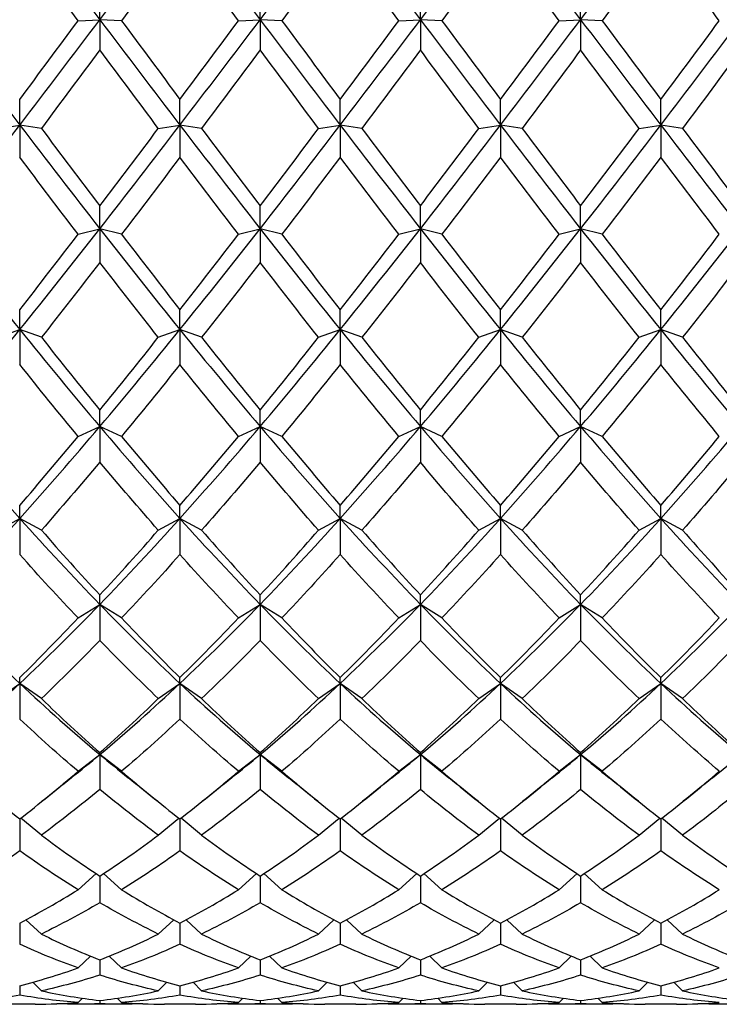
# Model space of a CAD drawing. Units: millimetres. Extents: x 16 to 578, y 16 to 404.
# Drawn here: x 462 to 469, y 121 to 131 of the extents above; entities that cross this region are included whole.
import ezdxf

# ---------------------------------------------------------------- set-up
doc = ezdxf.new("R2010")
doc.units = ezdxf.units.MM
doc.header["$LTSCALE"] = 2
doc.layers.add('Visible (ISO)', color=7, linetype='Continuous', lineweight=25, true_color=0x00003f)

msp = doc.modelspace()

# ---------------------------------------------------------------- linework, layer by layer
at = {"layer": 'Visible (ISO)'}
for p, q in [((462.846, 131.419), (462.846, 131.712)), ((464.513, 131.419), (464.513, 131.712)), ((466.179, 131.419), (466.179, 131.712)), ((467.846, 131.419), (467.846, 131.712)), ((462.621, 131.409), (462.846, 131.419)), ((462.846, 131.419), (462.846, 131.105)), ((463.071, 131.409), (462.846, 131.419)), ((464.288, 131.409), (464.513, 131.419)), ((464.513, 131.419), (464.513, 131.105)), ((464.738, 131.409), (464.513, 131.419)), ((465.954, 131.409), (466.179, 131.419)), ((466.179, 131.419), (466.179, 131.105)), ((466.404, 131.409), (466.179, 131.419)), ((467.621, 131.409), (467.846, 131.419)), ((467.846, 131.419), (467.846, 131.105)), ((468.071, 131.409), (467.846, 131.419)), ((462.013, 130.323), (462.013, 130.59)), ((463.679, 130.323), (463.679, 130.59)), ((465.346, 130.323), (465.346, 130.59)), ((467.013, 130.323), (467.013, 130.59)), ((468.679, 130.323), (468.679, 130.59)), ((461.788, 130.289), (462.013, 130.323)), ((462.013, 130.323), (462.013, 129.989)), ((462.238, 130.289), (462.013, 130.323)), ((463.454, 130.289), (463.679, 130.323)), ((463.679, 130.323), (463.679, 129.989)), ((463.904, 130.289), (463.679, 130.323)), ((465.121, 130.289), (465.346, 130.323)), ((465.346, 130.323), (465.346, 129.989)), ((465.571, 130.289), (465.346, 130.323)), ((466.788, 130.289), (467.013, 130.323)), ((467.013, 130.323), (467.013, 129.989)), ((467.238, 130.289), (467.013, 130.323)), ((468.454, 130.289), (468.679, 130.323)), ((468.679, 130.323), (468.679, 129.989)), ((468.904, 130.289), (468.679, 130.323)), ((462.846, 129.245), (462.846, 129.483)), ((464.513, 129.245), (464.513, 129.483)), ((466.179, 129.245), (466.179, 129.483)), ((467.846, 129.245), (467.846, 129.483)), ((462.621, 129.188), (462.846, 129.245)), ((462.846, 129.245), (462.846, 128.895)), ((463.071, 129.188), (462.846, 129.245)), ((464.288, 129.188), (464.513, 129.245)), ((464.513, 129.245), (464.513, 128.895)), ((464.738, 129.188), (464.513, 129.245)), ((465.954, 129.188), (466.179, 129.245)), ((466.179, 129.245), (466.179, 128.895)), ((466.404, 129.188), (466.179, 129.245)), ((467.621, 129.188), (467.846, 129.245)), ((467.846, 129.245), (467.846, 128.895)), ((468.071, 129.188), (467.846, 129.245)), ((462.013, 128.196), (462.013, 128.402)), ((463.679, 128.196), (463.679, 128.402)), ((465.346, 128.196), (465.346, 128.402)), ((467.013, 128.196), (467.013, 128.402)), ((468.679, 128.196), (468.679, 128.402)), ((461.788, 128.116), (462.013, 128.196)), ((462.013, 128.196), (462.013, 127.833)), ((462.238, 128.116), (462.013, 128.196)), ((463.454, 128.116), (463.679, 128.196)), ((463.679, 128.196), (463.679, 127.833)), ((463.904, 128.116), (463.679, 128.196)), ((465.121, 128.116), (465.346, 128.196)), ((465.346, 128.196), (465.346, 127.833)), ((465.571, 128.116), (465.346, 128.196)), ((466.788, 128.116), (467.013, 128.196)), ((467.013, 128.196), (467.013, 127.833)), ((467.238, 128.116), (467.013, 128.196)), ((468.454, 128.116), (468.679, 128.196)), ((468.679, 128.196), (468.679, 127.833)), ((468.904, 128.116), (468.679, 128.196)), ((462.846, 127.188), (462.846, 127.36)), ((464.513, 127.188), (464.513, 127.36)), ((466.179, 127.188), (466.179, 127.36)), ((467.846, 127.188), (467.846, 127.36)), ((462.621, 127.086), (462.846, 127.188)), ((462.846, 127.188), (462.846, 126.817)), ((463.071, 127.086), (462.846, 127.188)), ((464.288, 127.086), (464.513, 127.188)), ((464.513, 127.188), (464.513, 126.817)), ((464.738, 127.086), (464.513, 127.188)), ((465.954, 127.086), (466.179, 127.188)), ((466.179, 127.188), (466.179, 126.817)), ((466.404, 127.086), (466.179, 127.188)), ((467.621, 127.086), (467.846, 127.188)), ((467.846, 127.188), (467.846, 126.817)), ((468.071, 127.086), (467.846, 127.188)), ((462.013, 126.232), (462.013, 126.368)), ((463.679, 126.232), (463.679, 126.368)), ((465.346, 126.232), (465.346, 126.368)), ((467.013, 126.232), (467.013, 126.368)), ((468.679, 126.232), (468.679, 126.368)), ((461.788, 126.11), (462.013, 126.232)), ((462.013, 126.232), (462.013, 125.857)), ((462.238, 126.11), (462.013, 126.232)), ((463.454, 126.11), (463.679, 126.232)), ((463.679, 126.232), (463.679, 125.857)), ((463.904, 126.11), (463.679, 126.232)), ((465.121, 126.11), (465.346, 126.232)), ((465.346, 126.232), (465.346, 125.857)), ((465.571, 126.11), (465.346, 126.232)), ((466.788, 126.11), (467.013, 126.232)), ((467.013, 126.232), (467.013, 125.857)), ((467.238, 126.11), (467.013, 126.232)), ((468.454, 126.11), (468.679, 126.232)), ((468.679, 126.232), (468.679, 125.857)), ((468.904, 126.11), (468.679, 126.232)), ((462.846, 125.338), (462.846, 125.437)), ((464.513, 125.338), (464.513, 125.437)), ((466.179, 125.338), (466.179, 125.437)), ((467.846, 125.338), (467.846, 125.437)), ((462.621, 125.197), (462.846, 125.338)), ((462.846, 125.338), (462.846, 124.963)), ((463.071, 125.197), (462.846, 125.338)), ((464.288, 125.197), (464.513, 125.338)), ((464.513, 125.338), (464.513, 124.963)), ((464.738, 125.197), (464.513, 125.338)), ((465.954, 125.197), (466.179, 125.338)), ((466.179, 125.338), (466.179, 124.963)), ((466.404, 125.197), (466.179, 125.338)), ((467.621, 125.197), (467.846, 125.338)), ((467.846, 125.338), (467.846, 124.963)), ((468.071, 125.197), (467.846, 125.338)), ((462.013, 124.516), (462.013, 124.577)), ((463.679, 124.516), (463.679, 124.577)), ((465.346, 124.516), (465.346, 124.577)), ((467.013, 124.516), (467.013, 124.577)), ((468.679, 124.516), (468.679, 124.577)), ((461.788, 124.358), (462.013, 124.516)), ((462.013, 124.516), (462.013, 124.145)), ((462.238, 124.358), (462.013, 124.516)), ((463.454, 124.358), (463.679, 124.516)), ((463.679, 124.516), (463.679, 124.145)), ((463.904, 124.358), (463.679, 124.516)), ((465.121, 124.358), (465.346, 124.516)), ((465.346, 124.516), (465.346, 124.145)), ((465.571, 124.358), (465.346, 124.516)), ((466.788, 124.358), (467.013, 124.516)), ((467.013, 124.516), (467.013, 124.145)), ((467.238, 124.358), (467.013, 124.516)), ((468.454, 124.358), (468.679, 124.516)), ((468.679, 124.516), (468.679, 124.145)), ((468.904, 124.358), (468.679, 124.516)), ((462.621, 123.602), (462.846, 123.776)), ((462.846, 123.776), (462.846, 123.797)), ((462.846, 123.776), (462.846, 123.413)), ((463.071, 123.602), (462.846, 123.776)), ((464.288, 123.602), (464.513, 123.776)), ((464.513, 123.776), (464.513, 123.797)), ((464.513, 123.776), (464.513, 123.413)), ((464.738, 123.602), (464.513, 123.776)), ((465.954, 123.602), (466.179, 123.776)), ((466.179, 123.776), (466.179, 123.797)), ((466.179, 123.776), (466.179, 123.413)), ((466.404, 123.602), (466.179, 123.776)), ((467.621, 123.602), (467.846, 123.776)), ((467.846, 123.776), (467.846, 123.797)), ((467.846, 123.776), (467.846, 123.413)), ((468.071, 123.602), (467.846, 123.776)), ((462.013, 123.107), (462.013, 122.774)), ((462.238, 122.937), (462.024, 123.116)), ((463.454, 122.937), (463.668, 123.116)), ((463.679, 123.107), (463.679, 122.774)), ((463.904, 122.937), (463.691, 123.116)), ((465.121, 122.937), (465.335, 123.116)), ((465.346, 123.107), (465.346, 122.774)), ((465.571, 122.937), (465.357, 123.116)), ((466.788, 122.937), (467.002, 123.116)), ((467.013, 123.107), (467.013, 122.774)), ((467.238, 122.937), (467.024, 123.116)), ((468.454, 122.937), (468.668, 123.116)), ((468.679, 123.107), (468.679, 122.774)), ((468.904, 122.937), (468.691, 123.116)), ((462.621, 122.371), (462.809, 122.538)), ((462.846, 122.513), (462.846, 122.235)), ((463.071, 122.371), (462.883, 122.538)), ((464.288, 122.371), (464.476, 122.538)), ((464.513, 122.513), (464.513, 122.235)), ((464.738, 122.371), (464.55, 122.538)), ((465.954, 122.371), (466.142, 122.538)), ((466.179, 122.513), (466.179, 122.235)), ((466.404, 122.371), (466.217, 122.538)), ((467.621, 122.371), (467.809, 122.538)), ((467.846, 122.513), (467.846, 122.235)), ((468.071, 122.371), (467.883, 122.538)), ((462.013, 122.023), (462.013, 121.803)), ((462.238, 121.909), (462.078, 122.058)), ((463.454, 121.909), (463.614, 122.058)), ((463.679, 122.023), (463.679, 121.803)), ((463.904, 121.909), (463.745, 122.058)), ((465.121, 121.909), (465.281, 122.058)), ((465.346, 122.023), (465.346, 121.803)), ((465.571, 121.909), (465.412, 122.058)), ((466.788, 121.909), (466.947, 122.058)), ((467.013, 122.023), (467.013, 121.803)), ((467.238, 121.909), (467.078, 122.058)), ((468.454, 121.909), (468.614, 122.058)), ((468.679, 122.023), (468.679, 121.803)), ((468.904, 121.909), (468.745, 122.058)), ((462.621, 121.557), (462.748, 121.68)), ((463.071, 121.557), (462.944, 121.68)), ((464.288, 121.557), (464.415, 121.68)), ((464.738, 121.557), (464.61, 121.68)), ((465.954, 121.557), (466.082, 121.68)), ((466.404, 121.557), (466.277, 121.68)), ((467.621, 121.557), (467.748, 121.68)), ((468.071, 121.557), (467.944, 121.68)), ((462.846, 121.641), (462.846, 121.482)), ((464.513, 121.641), (464.513, 121.482)), ((466.179, 121.641), (466.179, 121.482)), ((467.846, 121.641), (467.846, 121.482)), ((462.013, 121.372), (462.013, 121.275)), ((462.238, 121.319), (462.148, 121.408)), ((463.454, 121.319), (463.544, 121.408)), ((463.679, 121.372), (463.679, 121.275)), ((463.904, 121.319), (463.815, 121.408)), ((465.121, 121.319), (465.211, 121.408)), ((465.346, 121.372), (465.346, 121.275)), ((465.571, 121.319), (465.481, 121.408)), ((466.788, 121.319), (466.878, 121.408)), ((467.013, 121.372), (467.013, 121.275)), ((467.238, 121.319), (467.148, 121.408)), ((468.454, 121.319), (468.544, 121.408)), ((468.679, 121.372), (468.679, 121.275)), ((468.904, 121.319), (468.815, 121.408)), ((462.174, 121.18), (461.851, 121.18)), ((462.621, 121.197), (462.666, 121.242)), ((463.068, 121.18), (462.624, 121.18)), ((462.846, 121.219), (462.846, 121.184)), ((463.071, 121.197), (463.026, 121.242)), ((463.841, 121.18), (463.518, 121.18)), ((464.288, 121.197), (464.333, 121.242)), ((464.735, 121.18), (464.291, 121.18)), ((464.513, 121.219), (464.513, 121.184)), ((464.738, 121.197), (464.693, 121.242)), ((465.507, 121.18), (465.185, 121.18)), ((465.954, 121.197), (465.999, 121.242)), ((466.401, 121.18), (465.957, 121.18)), ((466.179, 121.219), (466.179, 121.184)), ((466.404, 121.197), (466.36, 121.242)), ((467.174, 121.18), (466.851, 121.18)), ((467.621, 121.197), (467.666, 121.242)), ((468.068, 121.18), (467.624, 121.18)), ((467.846, 121.219), (467.846, 121.184)), ((468.071, 121.197), (468.026, 121.242)), ((468.841, 121.18), (468.518, 121.18))]:
    msp.add_line(p, q, dxfattribs=at)
for points in [[(461.179, 131.419), (461.457, 131.786), (461.735, 132.154), (462.013, 132.521)], [(462.013, 132.521), (462.291, 132.154), (462.568, 131.786), (462.846, 131.419)], [(462.846, 131.419), (463.124, 131.786), (463.402, 132.154), (463.679, 132.521)], [(463.679, 132.521), (463.957, 132.154), (464.235, 131.786), (464.513, 131.419)], [(464.513, 131.419), (464.791, 131.786), (465.068, 132.154), (465.346, 132.521)], [(465.346, 132.521), (465.624, 132.154), (465.902, 131.786), (466.179, 131.419)], [(466.179, 131.419), (466.457, 131.786), (466.735, 132.154), (467.013, 132.521)], [(467.013, 132.521), (467.291, 132.154), (467.568, 131.786), (467.846, 131.419)], [(467.846, 131.419), (468.124, 131.786), (468.402, 132.154), (468.679, 132.521)], [(462.621, 131.409), (462.418, 131.682), (462.216, 131.956), (462.013, 132.23)], [(463.679, 132.23), (463.477, 131.956), (463.274, 131.682), (463.071, 131.409)], [(464.288, 131.409), (464.085, 131.682), (463.882, 131.956), (463.679, 132.23)], [(465.346, 132.23), (465.143, 131.956), (464.941, 131.682), (464.738, 131.409)], [(465.954, 131.409), (465.752, 131.682), (465.549, 131.956), (465.346, 132.23)], [(467.013, 132.23), (466.81, 131.956), (466.607, 131.682), (466.404, 131.409)], [(467.621, 131.409), (467.418, 131.682), (467.216, 131.956), (467.013, 132.23)], [(468.679, 132.23), (468.477, 131.956), (468.274, 131.682), (468.071, 131.409)], [(469.288, 131.409), (469.085, 131.682), (468.882, 131.956), (468.679, 132.23)], [(461.179, 131.419), (461.457, 131.053), (461.735, 130.687), (462.013, 130.323)], [(462.013, 130.323), (462.291, 130.687), (462.568, 131.053), (462.846, 131.419)], [(462.013, 130.59), (462.216, 130.862), (462.418, 131.135), (462.621, 131.409)], [(462.846, 131.419), (463.124, 131.053), (463.402, 130.687), (463.679, 130.323)], [(463.071, 131.409), (463.274, 131.135), (463.477, 130.862), (463.679, 130.59)], [(463.679, 130.323), (463.957, 130.687), (464.235, 131.053), (464.513, 131.419)], [(463.679, 130.59), (463.882, 130.862), (464.085, 131.135), (464.288, 131.409)], [(464.513, 131.419), (464.791, 131.053), (465.068, 130.687), (465.346, 130.323)], [(464.738, 131.409), (464.941, 131.135), (465.143, 130.862), (465.346, 130.59)], [(465.346, 130.323), (465.624, 130.687), (465.902, 131.053), (466.179, 131.419)], [(465.346, 130.59), (465.549, 130.862), (465.752, 131.135), (465.954, 131.409)], [(466.179, 131.419), (466.457, 131.053), (466.735, 130.687), (467.013, 130.323)], [(466.404, 131.409), (466.607, 131.135), (466.81, 130.862), (467.013, 130.59)], [(467.013, 130.323), (467.291, 130.687), (467.568, 131.053), (467.846, 131.419)], [(467.013, 130.59), (467.216, 130.862), (467.418, 131.135), (467.621, 131.409)], [(467.846, 131.419), (468.124, 131.053), (468.402, 130.687), (468.679, 130.323)], [(468.071, 131.409), (468.274, 131.135), (468.477, 130.862), (468.679, 130.59)], [(468.679, 130.323), (468.957, 130.687), (469.235, 131.053), (469.513, 131.419)], [(468.679, 130.59), (468.882, 130.862), (469.085, 131.135), (469.288, 131.409)], [(462.846, 131.105), (462.643, 130.832), (462.441, 130.56), (462.238, 130.289)], [(463.454, 130.289), (463.252, 130.56), (463.049, 130.832), (462.846, 131.105)], [(464.513, 131.105), (464.31, 130.832), (464.107, 130.56), (463.904, 130.289)], [(465.121, 130.289), (464.918, 130.56), (464.716, 130.832), (464.513, 131.105)], [(466.179, 131.105), (465.977, 130.832), (465.774, 130.56), (465.571, 130.289)], [(466.788, 130.289), (466.585, 130.56), (466.382, 130.832), (466.179, 131.105)], [(467.846, 131.105), (467.643, 130.832), (467.441, 130.56), (467.238, 130.289)], [(468.454, 130.289), (468.252, 130.56), (468.049, 130.832), (467.846, 131.105)], [(469.513, 131.105), (469.31, 130.832), (469.107, 130.56), (468.904, 130.289)], [(461.179, 129.245), (461.457, 129.6), (461.735, 129.96), (462.013, 130.323)], [(462.013, 130.323), (462.291, 129.96), (462.568, 129.6), (462.846, 129.245)], [(462.238, 130.289), (462.441, 130.018), (462.643, 129.749), (462.846, 129.483)], [(462.846, 129.245), (463.124, 129.6), (463.402, 129.96), (463.679, 130.323)], [(462.846, 129.483), (463.049, 129.749), (463.252, 130.018), (463.454, 130.289)], [(463.679, 130.323), (463.957, 129.96), (464.235, 129.6), (464.513, 129.245)], [(463.904, 130.289), (464.107, 130.018), (464.31, 129.749), (464.513, 129.483)], [(464.513, 129.245), (464.791, 129.6), (465.068, 129.96), (465.346, 130.323)], [(464.513, 129.483), (464.716, 129.749), (464.918, 130.018), (465.121, 130.289)], [(465.346, 130.323), (465.624, 129.96), (465.902, 129.6), (466.179, 129.245)], [(465.571, 130.289), (465.774, 130.018), (465.977, 129.749), (466.179, 129.483)], [(466.179, 129.245), (466.457, 129.6), (466.735, 129.96), (467.013, 130.323)], [(466.179, 129.483), (466.382, 129.749), (466.585, 130.018), (466.788, 130.289)], [(467.013, 130.323), (467.291, 129.96), (467.568, 129.6), (467.846, 129.245)], [(467.238, 130.289), (467.441, 130.018), (467.643, 129.749), (467.846, 129.483)], [(467.846, 129.245), (468.124, 129.6), (468.402, 129.96), (468.679, 130.323)], [(467.846, 129.483), (468.049, 129.749), (468.252, 130.018), (468.454, 130.289)], [(468.679, 130.323), (468.957, 129.96), (469.235, 129.6), (469.513, 129.245)], [(468.904, 130.289), (469.107, 130.018), (469.31, 129.749), (469.513, 129.483)], [(462.621, 129.188), (462.418, 129.452), (462.216, 129.72), (462.013, 129.989)], [(463.679, 129.989), (463.477, 129.72), (463.274, 129.452), (463.071, 129.188)], [(464.288, 129.188), (464.085, 129.452), (463.882, 129.72), (463.679, 129.989)], [(465.346, 129.989), (465.143, 129.72), (464.941, 129.452), (464.738, 129.188)], [(465.954, 129.188), (465.752, 129.452), (465.549, 129.72), (465.346, 129.989)], [(467.013, 129.989), (466.81, 129.72), (466.607, 129.452), (466.404, 129.188)], [(467.621, 129.188), (467.418, 129.452), (467.216, 129.72), (467.013, 129.989)], [(468.679, 129.989), (468.477, 129.72), (468.274, 129.452), (468.071, 129.188)], [(469.288, 129.188), (469.085, 129.452), (468.882, 129.72), (468.679, 129.989)], [(461.179, 129.245), (461.457, 128.89), (461.735, 128.539), (462.013, 128.196)], [(462.013, 128.196), (462.291, 128.539), (462.568, 128.89), (462.846, 129.245)], [(462.846, 129.245), (463.124, 128.89), (463.402, 128.539), (463.679, 128.196)], [(463.679, 128.196), (463.957, 128.539), (464.235, 128.89), (464.513, 129.245)], [(464.513, 129.245), (464.791, 128.89), (465.068, 128.539), (465.346, 128.196)], [(465.346, 128.196), (465.624, 128.539), (465.902, 128.89), (466.179, 129.245)], [(466.179, 129.245), (466.457, 128.89), (466.735, 128.539), (467.013, 128.196)], [(467.013, 128.196), (467.291, 128.539), (467.568, 128.89), (467.846, 129.245)], [(467.846, 129.245), (468.124, 128.89), (468.402, 128.539), (468.679, 128.196)], [(468.679, 128.196), (468.957, 128.539), (469.235, 128.89), (469.513, 129.245)], [(462.013, 128.402), (462.216, 128.661), (462.418, 128.923), (462.621, 129.188)], [(463.071, 129.188), (463.274, 128.923), (463.477, 128.661), (463.679, 128.402)], [(463.679, 128.402), (463.882, 128.661), (464.085, 128.923), (464.288, 129.188)], [(464.738, 129.188), (464.941, 128.923), (465.143, 128.661), (465.346, 128.402)], [(465.346, 128.402), (465.549, 128.661), (465.752, 128.923), (465.954, 129.188)], [(466.404, 129.188), (466.607, 128.923), (466.81, 128.661), (467.013, 128.402)], [(467.013, 128.402), (467.216, 128.661), (467.418, 128.923), (467.621, 129.188)], [(468.071, 129.188), (468.274, 128.923), (468.477, 128.661), (468.679, 128.402)], [(468.679, 128.402), (468.882, 128.661), (469.085, 128.923), (469.288, 129.188)], [(462.846, 128.895), (462.643, 128.632), (462.441, 128.372), (462.238, 128.116)], [(463.454, 128.116), (463.252, 128.372), (463.049, 128.632), (462.846, 128.895)], [(464.513, 128.895), (464.31, 128.632), (464.107, 128.372), (463.904, 128.116)], [(465.121, 128.116), (464.918, 128.372), (464.716, 128.632), (464.513, 128.895)], [(466.179, 128.895), (465.977, 128.632), (465.774, 128.372), (465.571, 128.116)], [(466.788, 128.116), (466.585, 128.372), (466.382, 128.632), (466.179, 128.895)], [(467.846, 128.895), (467.643, 128.632), (467.441, 128.372), (467.238, 128.116)], [(468.454, 128.116), (468.252, 128.372), (468.049, 128.632), (467.846, 128.895)], [(469.513, 128.895), (469.31, 128.632), (469.107, 128.372), (468.904, 128.116)], [(461.179, 127.188), (461.457, 127.516), (461.735, 127.852), (462.013, 128.196)], [(462.013, 128.196), (462.291, 127.852), (462.568, 127.516), (462.846, 127.188)], [(462.238, 128.116), (462.441, 127.86), (462.643, 127.608), (462.846, 127.36)], [(462.846, 127.188), (463.124, 127.516), (463.402, 127.852), (463.679, 128.196)], [(462.846, 127.36), (463.049, 127.608), (463.252, 127.86), (463.454, 128.116)], [(463.679, 128.196), (463.957, 127.852), (464.235, 127.516), (464.513, 127.188)], [(463.904, 128.116), (464.107, 127.86), (464.31, 127.608), (464.513, 127.36)], [(464.513, 127.188), (464.791, 127.516), (465.068, 127.852), (465.346, 128.196)], [(464.513, 127.36), (464.716, 127.608), (464.918, 127.86), (465.121, 128.116)], [(465.346, 128.196), (465.624, 127.852), (465.902, 127.516), (466.179, 127.188)], [(465.571, 128.116), (465.774, 127.86), (465.977, 127.608), (466.179, 127.36)], [(466.179, 127.188), (466.457, 127.516), (466.735, 127.852), (467.013, 128.196)], [(466.179, 127.36), (466.382, 127.608), (466.585, 127.86), (466.788, 128.116)], [(467.013, 128.196), (467.291, 127.852), (467.568, 127.516), (467.846, 127.188)], [(467.238, 128.116), (467.441, 127.86), (467.643, 127.608), (467.846, 127.36)], [(467.846, 127.188), (468.124, 127.516), (468.402, 127.852), (468.679, 128.196)], [(467.846, 127.36), (468.049, 127.608), (468.252, 127.86), (468.454, 128.116)], [(468.679, 128.196), (468.957, 127.852), (469.235, 127.516), (469.513, 127.188)], [(468.904, 128.116), (469.107, 127.86), (469.31, 127.608), (469.513, 127.36)], [(462.621, 127.086), (462.418, 127.331), (462.216, 127.58), (462.013, 127.833)], [(463.679, 127.833), (463.477, 127.58), (463.274, 127.331), (463.071, 127.086)], [(464.288, 127.086), (464.085, 127.331), (463.882, 127.58), (463.679, 127.833)], [(465.346, 127.833), (465.143, 127.58), (464.941, 127.331), (464.738, 127.086)], [(465.954, 127.086), (465.752, 127.331), (465.549, 127.58), (465.346, 127.833)], [(467.013, 127.833), (466.81, 127.58), (466.607, 127.331), (466.404, 127.086)], [(467.621, 127.086), (467.418, 127.331), (467.216, 127.58), (467.013, 127.833)], [(468.679, 127.833), (468.477, 127.58), (468.274, 127.331), (468.071, 127.086)], [(469.288, 127.086), (469.085, 127.331), (468.882, 127.58), (468.679, 127.833)], [(461.179, 127.188), (461.457, 126.86), (461.735, 126.541), (462.013, 126.232)], [(462.013, 126.232), (462.291, 126.541), (462.568, 126.86), (462.846, 127.188)], [(462.013, 126.368), (462.216, 126.602), (462.418, 126.842), (462.621, 127.086)], [(462.846, 127.188), (463.124, 126.86), (463.402, 126.541), (463.679, 126.232)], [(463.071, 127.086), (463.274, 126.842), (463.477, 126.602), (463.679, 126.368)], [(463.679, 126.232), (463.957, 126.541), (464.235, 126.86), (464.513, 127.188)], [(463.679, 126.368), (463.882, 126.602), (464.085, 126.842), (464.288, 127.086)], [(464.513, 127.188), (464.791, 126.86), (465.068, 126.541), (465.346, 126.232)], [(464.738, 127.086), (464.941, 126.842), (465.143, 126.602), (465.346, 126.368)], [(465.346, 126.232), (465.624, 126.541), (465.902, 126.86), (466.179, 127.188)], [(465.346, 126.368), (465.549, 126.602), (465.752, 126.842), (465.954, 127.086)], [(466.179, 127.188), (466.457, 126.86), (466.735, 126.541), (467.013, 126.232)], [(466.404, 127.086), (466.607, 126.842), (466.81, 126.602), (467.013, 126.368)], [(467.013, 126.232), (467.291, 126.541), (467.568, 126.86), (467.846, 127.188)], [(467.013, 126.368), (467.216, 126.602), (467.418, 126.842), (467.621, 127.086)], [(467.846, 127.188), (468.124, 126.86), (468.402, 126.541), (468.679, 126.232)], [(468.071, 127.086), (468.274, 126.842), (468.477, 126.602), (468.679, 126.368)], [(468.679, 126.232), (468.957, 126.541), (469.235, 126.86), (469.513, 127.188)], [(468.679, 126.368), (468.882, 126.602), (469.085, 126.842), (469.288, 127.086)], [(462.846, 126.817), (462.643, 126.576), (462.441, 126.34), (462.238, 126.11)], [(463.454, 126.11), (463.252, 126.34), (463.049, 126.576), (462.846, 126.817)], [(464.513, 126.817), (464.31, 126.576), (464.107, 126.34), (463.904, 126.11)], [(465.121, 126.11), (464.918, 126.34), (464.716, 126.576), (464.513, 126.817)], [(466.179, 126.817), (465.977, 126.576), (465.774, 126.34), (465.571, 126.11)], [(466.788, 126.11), (466.585, 126.34), (466.382, 126.576), (466.179, 126.817)], [(467.846, 126.817), (467.643, 126.576), (467.441, 126.34), (467.238, 126.11)], [(468.454, 126.11), (468.252, 126.34), (468.049, 126.576), (467.846, 126.817)], [(469.513, 126.817), (469.31, 126.576), (469.107, 126.34), (468.904, 126.11)], [(461.179, 125.338), (461.457, 125.624), (461.735, 125.923), (462.013, 126.232)], [(462.013, 126.232), (462.291, 125.923), (462.568, 125.624), (462.846, 125.338)], [(462.846, 125.338), (463.124, 125.624), (463.402, 125.923), (463.679, 126.232)], [(463.679, 126.232), (463.957, 125.923), (464.235, 125.624), (464.513, 125.338)], [(464.513, 125.338), (464.791, 125.624), (465.068, 125.923), (465.346, 126.232)], [(465.346, 126.232), (465.624, 125.923), (465.902, 125.624), (466.179, 125.338)], [(466.179, 125.338), (466.457, 125.624), (466.735, 125.923), (467.013, 126.232)], [(467.013, 126.232), (467.291, 125.923), (467.568, 125.624), (467.846, 125.338)], [(467.846, 125.338), (468.124, 125.624), (468.402, 125.923), (468.679, 126.232)], [(468.679, 126.232), (468.957, 125.923), (469.235, 125.624), (469.513, 125.338)], [(462.238, 126.11), (462.441, 125.88), (462.643, 125.655), (462.846, 125.437)], [(462.846, 125.437), (463.049, 125.655), (463.252, 125.88), (463.454, 126.11)], [(463.904, 126.11), (464.107, 125.88), (464.31, 125.655), (464.513, 125.437)], [(464.513, 125.437), (464.716, 125.655), (464.918, 125.88), (465.121, 126.11)], [(465.571, 126.11), (465.774, 125.88), (465.977, 125.655), (466.179, 125.437)], [(466.179, 125.437), (466.382, 125.655), (466.585, 125.88), (466.788, 126.11)], [(467.238, 126.11), (467.441, 125.88), (467.643, 125.655), (467.846, 125.437)], [(467.846, 125.437), (468.049, 125.655), (468.252, 125.88), (468.454, 126.11)], [(468.904, 126.11), (469.107, 125.88), (469.31, 125.655), (469.513, 125.437)], [(462.621, 125.197), (462.418, 125.411), (462.216, 125.631), (462.013, 125.857)], [(463.679, 125.857), (463.477, 125.631), (463.274, 125.411), (463.071, 125.197)], [(464.288, 125.197), (464.085, 125.411), (463.882, 125.631), (463.679, 125.857)], [(465.346, 125.857), (465.143, 125.631), (464.941, 125.411), (464.738, 125.197)], [(465.954, 125.197), (465.752, 125.411), (465.549, 125.631), (465.346, 125.857)], [(467.013, 125.857), (466.81, 125.631), (466.607, 125.411), (466.404, 125.197)], [(467.621, 125.197), (467.418, 125.411), (467.216, 125.631), (467.013, 125.857)], [(468.679, 125.857), (468.477, 125.631), (468.274, 125.411), (468.071, 125.197)], [(469.288, 125.197), (469.085, 125.411), (468.882, 125.631), (468.679, 125.857)], [(461.179, 125.338), (461.457, 125.052), (461.735, 124.777), (462.013, 124.516)], [(462.013, 124.516), (462.291, 124.777), (462.568, 125.052), (462.846, 125.338)], [(462.846, 125.338), (463.124, 125.052), (463.402, 124.777), (463.679, 124.516)], [(463.679, 124.516), (463.957, 124.777), (464.235, 125.052), (464.513, 125.338)], [(464.513, 125.338), (464.791, 125.052), (465.068, 124.777), (465.346, 124.516)], [(465.346, 124.516), (465.624, 124.777), (465.902, 125.052), (466.179, 125.338)], [(466.179, 125.338), (466.457, 125.052), (466.735, 124.777), (467.013, 124.516)], [(467.013, 124.516), (467.291, 124.777), (467.568, 125.052), (467.846, 125.338)], [(467.846, 125.338), (468.124, 125.052), (468.402, 124.777), (468.679, 124.516)], [(468.679, 124.516), (468.957, 124.777), (469.235, 125.052), (469.513, 125.338)], [(462.013, 124.577), (462.216, 124.776), (462.418, 124.983), (462.621, 125.197)], [(463.071, 125.197), (463.274, 124.983), (463.477, 124.776), (463.679, 124.577)], [(463.679, 124.577), (463.882, 124.776), (464.085, 124.983), (464.288, 125.197)], [(464.738, 125.197), (464.941, 124.983), (465.143, 124.776), (465.346, 124.577)], [(465.346, 124.577), (465.549, 124.776), (465.752, 124.983), (465.954, 125.197)], [(466.404, 125.197), (466.607, 124.983), (466.81, 124.776), (467.013, 124.577)], [(467.013, 124.577), (467.216, 124.776), (467.418, 124.983), (467.621, 125.197)], [(468.071, 125.197), (468.274, 124.983), (468.477, 124.776), (468.679, 124.577)], [(468.679, 124.577), (468.882, 124.776), (469.085, 124.983), (469.288, 125.197)], [(462.846, 124.963), (462.643, 124.754), (462.441, 124.552), (462.238, 124.358)], [(463.454, 124.358), (463.252, 124.552), (463.049, 124.754), (462.846, 124.963)], [(464.513, 124.963), (464.31, 124.754), (464.107, 124.552), (463.904, 124.358)], [(465.121, 124.358), (464.918, 124.552), (464.716, 124.754), (464.513, 124.963)], [(466.179, 124.963), (465.977, 124.754), (465.774, 124.552), (465.571, 124.358)], [(466.788, 124.358), (466.585, 124.552), (466.382, 124.754), (466.179, 124.963)], [(467.846, 124.963), (467.643, 124.754), (467.441, 124.552), (467.238, 124.358)], [(468.454, 124.358), (468.252, 124.552), (468.049, 124.754), (467.846, 124.963)], [(469.513, 124.963), (469.31, 124.754), (469.107, 124.552), (468.904, 124.358)], [(461.179, 123.776), (461.457, 124.008), (461.735, 124.256), (462.013, 124.516)], [(462.013, 124.516), (462.291, 124.256), (462.568, 124.008), (462.846, 123.776)], [(462.846, 123.776), (463.124, 124.008), (463.402, 124.256), (463.679, 124.516)], [(463.679, 124.516), (463.957, 124.256), (464.235, 124.008), (464.513, 123.776)], [(464.513, 123.776), (464.791, 124.008), (465.068, 124.256), (465.346, 124.516)], [(465.346, 124.516), (465.624, 124.256), (465.902, 124.008), (466.179, 123.776)], [(466.179, 123.776), (466.457, 124.008), (466.735, 124.256), (467.013, 124.516)], [(467.013, 124.516), (467.291, 124.256), (467.568, 124.008), (467.846, 123.776)], [(467.846, 123.776), (468.124, 124.008), (468.402, 124.256), (468.679, 124.516)], [(468.679, 124.516), (468.957, 124.256), (469.235, 124.008), (469.513, 123.776)], [(462.238, 124.358), (462.441, 124.163), (462.643, 123.976), (462.846, 123.797)], [(462.846, 123.797), (463.049, 123.976), (463.252, 124.163), (463.454, 124.358)], [(463.904, 124.358), (464.107, 124.163), (464.31, 123.976), (464.513, 123.797)], [(464.513, 123.797), (464.716, 123.976), (464.918, 124.163), (465.121, 124.358)], [(465.571, 124.358), (465.774, 124.163), (465.977, 123.976), (466.179, 123.797)], [(466.179, 123.797), (466.382, 123.976), (466.585, 124.163), (466.788, 124.358)], [(467.238, 124.358), (467.441, 124.163), (467.643, 123.976), (467.846, 123.797)], [(467.846, 123.797), (468.049, 123.976), (468.252, 124.163), (468.454, 124.358)], [(468.904, 124.358), (469.107, 124.163), (469.31, 123.976), (469.513, 123.797)], [(462.621, 123.602), (462.418, 123.775), (462.216, 123.956), (462.013, 124.145)], [(463.679, 124.145), (463.477, 123.956), (463.274, 123.775), (463.071, 123.602)], [(464.288, 123.602), (464.085, 123.775), (463.882, 123.956), (463.679, 124.145)], [(465.346, 124.145), (465.143, 123.956), (464.941, 123.775), (464.738, 123.602)], [(465.954, 123.602), (465.752, 123.775), (465.549, 123.956), (465.346, 124.145)], [(467.013, 124.145), (466.81, 123.956), (466.607, 123.775), (466.404, 123.602)], [(467.621, 123.602), (467.418, 123.775), (467.216, 123.956), (467.013, 124.145)], [(468.679, 124.145), (468.477, 123.956), (468.274, 123.775), (468.071, 123.602)], [(469.288, 123.602), (469.085, 123.775), (468.882, 123.956), (468.679, 124.145)], [(462.551, 123.535), (462.649, 123.613), (462.748, 123.694), (462.846, 123.776)], [(462.846, 123.776), (462.945, 123.694), (463.043, 123.613), (463.141, 123.535)], [(464.218, 123.535), (464.316, 123.613), (464.414, 123.694), (464.513, 123.776)], [(464.513, 123.776), (464.611, 123.694), (464.71, 123.613), (464.808, 123.535)], [(465.884, 123.535), (465.983, 123.613), (466.081, 123.694), (466.179, 123.776)], [(466.179, 123.776), (466.278, 123.694), (466.376, 123.613), (466.475, 123.535)], [(467.551, 123.535), (467.649, 123.613), (467.748, 123.694), (467.846, 123.776)], [(467.846, 123.776), (467.945, 123.694), (468.043, 123.613), (468.141, 123.535)], [(469.218, 123.535), (469.316, 123.613), (469.414, 123.694), (469.513, 123.776)], [(461.404, 123.602), (461.607, 123.429), (461.81, 123.264), (462.013, 123.107)], [(462.013, 123.107), (462.216, 123.264), (462.418, 123.429), (462.621, 123.602)], [(462.551, 123.535), (462.449, 123.453), (462.347, 123.372), (462.245, 123.29)], [(463.071, 123.602), (463.274, 123.429), (463.477, 123.264), (463.679, 123.107)], [(463.447, 123.29), (463.345, 123.372), (463.243, 123.453), (463.141, 123.535)], [(463.679, 123.107), (463.882, 123.264), (464.085, 123.429), (464.288, 123.602)], [(464.218, 123.535), (464.115, 123.453), (464.014, 123.372), (463.912, 123.29)], [(464.738, 123.602), (464.941, 123.429), (465.143, 123.264), (465.346, 123.107)], [(465.114, 123.29), (465.012, 123.372), (464.91, 123.453), (464.808, 123.535)], [(465.346, 123.107), (465.549, 123.264), (465.752, 123.429), (465.954, 123.602)], [(465.884, 123.535), (465.782, 123.453), (465.68, 123.372), (465.578, 123.29)], [(466.404, 123.602), (466.607, 123.429), (466.81, 123.264), (467.013, 123.107)], [(466.78, 123.29), (466.679, 123.372), (466.577, 123.453), (466.475, 123.535)], [(467.013, 123.107), (467.216, 123.264), (467.418, 123.429), (467.621, 123.602)], [(467.551, 123.535), (467.449, 123.453), (467.347, 123.372), (467.245, 123.29)], [(468.071, 123.602), (468.274, 123.429), (468.477, 123.264), (468.679, 123.107)], [(468.447, 123.29), (468.345, 123.372), (468.243, 123.453), (468.141, 123.535)], [(468.679, 123.107), (468.882, 123.264), (469.085, 123.429), (469.288, 123.602)], [(469.218, 123.535), (469.115, 123.453), (469.014, 123.372), (468.912, 123.29)], [(462.846, 123.413), (462.643, 123.246), (462.441, 123.087), (462.238, 122.937)], [(463.454, 122.937), (463.252, 123.087), (463.049, 123.246), (462.846, 123.413)], [(464.513, 123.413), (464.31, 123.246), (464.107, 123.087), (463.904, 122.937)], [(465.121, 122.937), (464.918, 123.087), (464.716, 123.246), (464.513, 123.413)], [(466.179, 123.413), (465.977, 123.246), (465.774, 123.087), (465.571, 122.937)], [(466.788, 122.937), (466.585, 123.087), (466.382, 123.246), (466.179, 123.413)], [(467.846, 123.413), (467.643, 123.246), (467.441, 123.087), (467.238, 122.937)], [(468.454, 122.937), (468.252, 123.087), (468.049, 123.246), (467.846, 123.413)], [(469.513, 123.413), (469.31, 123.246), (469.107, 123.087), (468.904, 122.937)], [(462.238, 122.937), (462.441, 122.787), (462.643, 122.646), (462.846, 122.513)], [(462.846, 122.513), (463.049, 122.646), (463.252, 122.787), (463.454, 122.937)], [(463.904, 122.937), (464.107, 122.787), (464.31, 122.646), (464.513, 122.513)], [(464.513, 122.513), (464.716, 122.646), (464.918, 122.787), (465.121, 122.937)], [(465.571, 122.937), (465.774, 122.787), (465.977, 122.646), (466.179, 122.513)], [(466.179, 122.513), (466.382, 122.646), (466.585, 122.787), (466.788, 122.937)], [(467.238, 122.937), (467.441, 122.787), (467.643, 122.646), (467.846, 122.513)], [(467.846, 122.513), (468.049, 122.646), (468.252, 122.787), (468.454, 122.937)], [(468.904, 122.937), (469.107, 122.787), (469.31, 122.646), (469.513, 122.513)], [(462.013, 122.774), (461.81, 122.631), (461.607, 122.496), (461.404, 122.371)], [(462.621, 122.371), (462.418, 122.496), (462.216, 122.631), (462.013, 122.774)], [(463.679, 122.774), (463.477, 122.631), (463.274, 122.496), (463.071, 122.371)], [(464.288, 122.371), (464.085, 122.496), (463.882, 122.631), (463.679, 122.774)], [(465.346, 122.774), (465.143, 122.631), (464.941, 122.496), (464.738, 122.371)], [(465.954, 122.371), (465.752, 122.496), (465.549, 122.631), (465.346, 122.774)], [(467.013, 122.774), (466.81, 122.631), (466.607, 122.496), (466.404, 122.371)], [(467.621, 122.371), (467.418, 122.496), (467.216, 122.631), (467.013, 122.774)], [(468.679, 122.774), (468.477, 122.631), (468.274, 122.496), (468.071, 122.371)], [(469.288, 122.371), (469.085, 122.496), (468.882, 122.631), (468.679, 122.774)], [(462.013, 122.023), (462.216, 122.129), (462.418, 122.245), (462.621, 122.371)], [(463.071, 122.371), (463.274, 122.245), (463.477, 122.129), (463.679, 122.023)], [(463.679, 122.023), (463.882, 122.129), (464.085, 122.245), (464.288, 122.371)], [(464.738, 122.371), (464.941, 122.245), (465.143, 122.129), (465.346, 122.023)], [(465.346, 122.023), (465.549, 122.129), (465.752, 122.245), (465.954, 122.371)], [(466.404, 122.371), (466.607, 122.245), (466.81, 122.129), (467.013, 122.023)], [(467.013, 122.023), (467.216, 122.129), (467.418, 122.245), (467.621, 122.371)], [(468.071, 122.371), (468.274, 122.245), (468.477, 122.129), (468.679, 122.023)], [(468.679, 122.023), (468.882, 122.129), (469.085, 122.245), (469.288, 122.371)], [(462.846, 122.235), (462.643, 122.117), (462.441, 122.008), (462.238, 121.909)], [(463.454, 121.909), (463.252, 122.008), (463.049, 122.117), (462.846, 122.235)], [(464.513, 122.235), (464.31, 122.117), (464.107, 122.008), (463.904, 121.909)], [(465.121, 121.909), (464.918, 122.008), (464.716, 122.117), (464.513, 122.235)], [(466.179, 122.235), (465.977, 122.117), (465.774, 122.008), (465.571, 121.909)], [(466.788, 121.909), (466.585, 122.008), (466.382, 122.117), (466.179, 122.235)], [(467.846, 122.235), (467.643, 122.117), (467.441, 122.008), (467.238, 121.909)], [(468.454, 121.909), (468.252, 122.008), (468.049, 122.117), (467.846, 122.235)], [(469.513, 122.235), (469.31, 122.117), (469.107, 122.008), (468.904, 121.909)], [(462.238, 121.909), (462.441, 121.81), (462.643, 121.721), (462.846, 121.641)], [(462.846, 121.641), (463.049, 121.721), (463.252, 121.81), (463.454, 121.909)], [(463.904, 121.909), (464.107, 121.81), (464.31, 121.721), (464.513, 121.641)], [(464.513, 121.641), (464.716, 121.721), (464.918, 121.81), (465.121, 121.909)], [(465.571, 121.909), (465.774, 121.81), (465.977, 121.721), (466.179, 121.641)], [(466.179, 121.641), (466.382, 121.721), (466.585, 121.81), (466.788, 121.909)], [(467.238, 121.909), (467.441, 121.81), (467.643, 121.721), (467.846, 121.641)], [(467.846, 121.641), (468.049, 121.721), (468.252, 121.81), (468.454, 121.909)], [(468.904, 121.909), (469.107, 121.81), (469.31, 121.721), (469.513, 121.641)], [(462.621, 121.557), (462.418, 121.629), (462.216, 121.711), (462.013, 121.803)], [(463.679, 121.803), (463.477, 121.711), (463.274, 121.629), (463.071, 121.557)], [(464.288, 121.557), (464.085, 121.629), (463.882, 121.711), (463.679, 121.803)], [(465.346, 121.803), (465.143, 121.711), (464.941, 121.629), (464.738, 121.557)], [(465.954, 121.557), (465.752, 121.629), (465.549, 121.711), (465.346, 121.803)], [(467.013, 121.803), (466.81, 121.711), (466.607, 121.629), (466.404, 121.557)], [(467.621, 121.557), (467.418, 121.629), (467.216, 121.711), (467.013, 121.803)], [(468.679, 121.803), (468.477, 121.711), (468.274, 121.629), (468.071, 121.557)], [(469.288, 121.557), (469.085, 121.629), (468.882, 121.711), (468.679, 121.803)], [(462.013, 121.372), (462.216, 121.424), (462.418, 121.485), (462.621, 121.557)], [(463.071, 121.557), (463.274, 121.485), (463.477, 121.424), (463.679, 121.372)], [(463.679, 121.372), (463.882, 121.424), (464.085, 121.485), (464.288, 121.557)], [(464.738, 121.557), (464.941, 121.485), (465.143, 121.424), (465.346, 121.372)], [(465.346, 121.372), (465.549, 121.424), (465.752, 121.485), (465.954, 121.557)], [(466.404, 121.557), (466.607, 121.485), (466.81, 121.424), (467.013, 121.372)], [(467.013, 121.372), (467.216, 121.424), (467.418, 121.485), (467.621, 121.557)], [(468.071, 121.557), (468.274, 121.485), (468.477, 121.424), (468.679, 121.372)], [(468.679, 121.372), (468.882, 121.424), (469.085, 121.485), (469.288, 121.557)], [(462.846, 121.482), (462.643, 121.417), (462.441, 121.363), (462.238, 121.319)], [(463.454, 121.319), (463.252, 121.363), (463.049, 121.417), (462.846, 121.482)], [(464.513, 121.482), (464.31, 121.417), (464.107, 121.363), (463.904, 121.319)], [(465.121, 121.319), (464.918, 121.363), (464.716, 121.417), (464.513, 121.482)], [(466.179, 121.482), (465.977, 121.417), (465.774, 121.363), (465.571, 121.319)], [(466.788, 121.319), (466.585, 121.363), (466.382, 121.417), (466.179, 121.482)], [(467.846, 121.482), (467.643, 121.417), (467.441, 121.363), (467.238, 121.319)], [(468.454, 121.319), (468.252, 121.363), (468.049, 121.417), (467.846, 121.482)], [(469.513, 121.482), (469.31, 121.417), (469.107, 121.363), (468.904, 121.319)], [(462.013, 121.275), (461.81, 121.238), (461.607, 121.213), (461.404, 121.197)], [(462.621, 121.197), (462.418, 121.213), (462.216, 121.238), (462.013, 121.275)], [(462.238, 121.319), (462.441, 121.275), (462.643, 121.242), (462.846, 121.219)], [(462.846, 121.219), (463.049, 121.242), (463.252, 121.275), (463.454, 121.319)], [(463.679, 121.275), (463.477, 121.238), (463.274, 121.213), (463.071, 121.197)], [(464.288, 121.197), (464.085, 121.213), (463.882, 121.238), (463.679, 121.275)], [(463.904, 121.319), (464.107, 121.275), (464.31, 121.242), (464.513, 121.219)], [(464.513, 121.219), (464.716, 121.242), (464.918, 121.275), (465.121, 121.319)], [(465.346, 121.275), (465.143, 121.238), (464.941, 121.213), (464.738, 121.197)], [(465.954, 121.197), (465.752, 121.213), (465.549, 121.238), (465.346, 121.275)], [(465.571, 121.319), (465.774, 121.275), (465.977, 121.242), (466.179, 121.219)], [(466.179, 121.219), (466.382, 121.242), (466.585, 121.275), (466.788, 121.319)], [(467.013, 121.275), (466.81, 121.238), (466.607, 121.213), (466.404, 121.197)], [(467.621, 121.197), (467.418, 121.213), (467.216, 121.238), (467.013, 121.275)], [(467.238, 121.319), (467.441, 121.275), (467.643, 121.242), (467.846, 121.219)], [(467.846, 121.219), (468.049, 121.242), (468.252, 121.275), (468.454, 121.319)], [(468.679, 121.275), (468.477, 121.238), (468.274, 121.213), (468.071, 121.197)], [(469.288, 121.197), (469.085, 121.213), (468.882, 121.238), (468.679, 121.275)], [(468.904, 121.319), (469.107, 121.275), (469.31, 121.242), (469.513, 121.219)], [(462.174, 121.18), (462.323, 121.18), (462.472, 121.186), (462.621, 121.197)], [(462.846, 121.184), (462.697, 121.179), (462.548, 121.179), (462.399, 121.185)], [(463.293, 121.185), (463.144, 121.179), (462.995, 121.179), (462.846, 121.184)], [(463.071, 121.197), (463.22, 121.186), (463.369, 121.18), (463.518, 121.18)], [(463.841, 121.18), (463.99, 121.18), (464.139, 121.186), (464.288, 121.197)], [(464.513, 121.184), (464.364, 121.179), (464.215, 121.179), (464.066, 121.185)], [(464.96, 121.185), (464.811, 121.179), (464.662, 121.179), (464.513, 121.184)], [(464.738, 121.197), (464.887, 121.186), (465.036, 121.18), (465.185, 121.18)], [(465.507, 121.18), (465.656, 121.18), (465.805, 121.186), (465.954, 121.197)], [(466.179, 121.184), (466.03, 121.179), (465.881, 121.179), (465.732, 121.185)], [(466.626, 121.185), (466.477, 121.179), (466.328, 121.179), (466.179, 121.184)], [(466.404, 121.197), (466.553, 121.186), (466.702, 121.18), (466.851, 121.18)], [(467.174, 121.18), (467.323, 121.18), (467.472, 121.186), (467.621, 121.197)], [(467.846, 121.184), (467.697, 121.179), (467.548, 121.179), (467.399, 121.185)], [(468.293, 121.185), (468.144, 121.179), (467.995, 121.179), (467.846, 121.184)], [(468.071, 121.197), (468.22, 121.186), (468.369, 121.18), (468.518, 121.18)], [(468.841, 121.18), (468.99, 121.18), (469.139, 121.186), (469.288, 121.197)], [(469.513, 121.184), (469.364, 121.179), (469.215, 121.179), (469.066, 121.185)]]:
    msp.add_open_spline(points, degree=3, dxfattribs=at)

doc.saveas('drawing.dxf')
